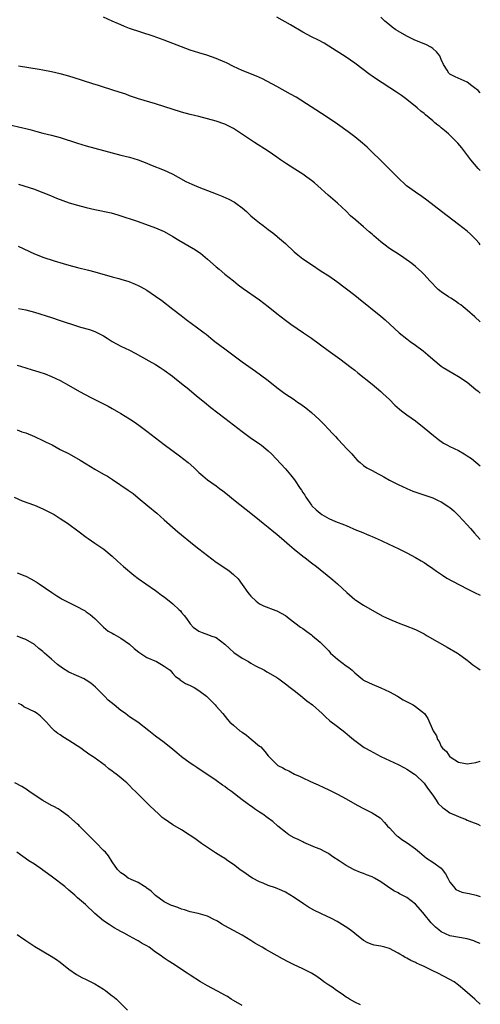
# Model space of a CAD drawing. Units: inches. Extents: x 2604000 to 2607000, y 1491000 to 1494000.
# Drawn here: x 2606894 to 2607000, y 1491834 to 1492061 of the extents above; entities that cross this region are included whole.
import ezdxf

# ---------------------------------------------------------------- set-up
doc = ezdxf.new("R2010")
doc.units = ezdxf.units.IN
doc.header["$MEASUREMENT"] = 0
doc.layers.add('LD26041491_10ft', color=101, linetype='Continuous')

msp = doc.modelspace()

# ---------------------------------------------------------------- linework, layer by layer
at = {"layer": 'LD26041491_10ft'}
for points, elevation in [([(2607000, 1492009.37), (2606999.72, 1492009.72), (2606999, 1492010.54), (2606997.77, 1492011.77), (2606997, 1492012.46), (2606995, 1492014.03), (2606993.69, 1492015), (2606991.06, 1492017), (2606987.65, 1492019.65), (2606986.49, 1492020.49), (2606985, 1492021.51), (2606982.99, 1492022.99), (2606980.87, 1492025), (2606977.92, 1492027.92), (2606977, 1492028.81), (2606974.9, 1492030.9), (2606973.89, 1492031.89), (2606972.81, 1492032.81), (2606971, 1492034.31), (2606969.47, 1492035.48), (2606967, 1492037.2), (2606964.37, 1492039), (2606957.44, 1492043.44), (2606956.19, 1492044.19), (2606953, 1492045.94), (2606949.69, 1492047.69), (2606948.32, 1492048.32), (2606945, 1492049.62), (2606943, 1492050.55), (2606941.39, 1492051.39), (2606941, 1492051.57), (2606939, 1492052.43), (2606936.85, 1492053.15), (2606935, 1492053.71), (2606933, 1492054.35), (2606931, 1492055.08), (2606927, 1492056.66), (2606924.45, 1492057.55), (2606919, 1492059.36), (2606917.81, 1492059.81), (2606917, 1492060.15), (2606916.4, 1492060.4), (2606915, 1492061.05), (2606913, 1492061.91)], 9960), ([(2607000, 1492026.5), (2606999.51, 1492027), (2606997.78, 1492029), (2606995.73, 1492031.73), (2606994.83, 1492032.83), (2606994.68, 1492033), (2606993, 1492034.68), (2606992.64, 1492035), (2606991.74, 1492035.74), (2606991, 1492036.38), (2606990.65, 1492036.65), (2606990.23, 1492037), (2606989.53, 1492037.53), (2606989, 1492038), (2606987.35, 1492039.35), (2606987, 1492039.66), (2606986.26, 1492040.26), (2606985.39, 1492041), (2606983, 1492042.94), (2606981.82, 1492043.82), (2606980.63, 1492044.63), (2606975.77, 1492047.77), (2606975, 1492048.32), (2606974.59, 1492048.59), (2606971, 1492051.33), (2606969, 1492052.72), (2606965, 1492055.25), (2606963.91, 1492055.91), (2606962.62, 1492056.62), (2606961, 1492057.44), (2606959, 1492058.51), (2606956.19, 1492060.19), (2606953, 1492061.97)], 9970), ([(2607000, 1492044.49), (2606999.47, 1492045), (2606999.2, 1492045.2), (2606999, 1492045.41), (2606998.07, 1492046.07), (2606997, 1492046.94), (2606994.16, 1492048.16), (2606993, 1492048.76), (2606992.72, 1492049), (2606992.33, 1492049.67), (2606991.52, 1492051), (2606991, 1492052.18), (2606990.77, 1492052.77), (2606990.62, 1492053), (2606989.92, 1492053.92), (2606989, 1492054.72), (2606988.61, 1492055), (2606987.56, 1492055.56), (2606984.71, 1492056.71), (2606984.1, 1492057), (2606983, 1492057.56), (2606981, 1492058.68), (2606980.47, 1492059), (2606979.66, 1492059.66), (2606979, 1492060.17), (2606977.98, 1492061), (2606977, 1492061.94)], 9980), ([(2607000, 1491991.56), (2606999.77, 1491991.77), (2606999, 1491992.49), (2606998.72, 1491992.72), (2606997, 1491994.24), (2606996.07, 1491995), (2606995.47, 1491995.47), (2606995, 1491995.79), (2606994.3, 1491996.3), (2606993.17, 1491997), (2606992.66, 1491997.34), (2606991, 1491998.47), (2606990.28, 1491999), (2606988.31, 1492001), (2606987, 1492002.48), (2606986.49, 1492003), (2606985, 1492004.31), (2606984.18, 1492005), (2606982.33, 1492006.33), (2606981.32, 1492007), (2606979, 1492008.49), (2606978.7, 1492008.7), (2606977, 1492010), (2606975.41, 1492011.41), (2606975, 1492011.79), (2606974.34, 1492012.34), (2606973, 1492013.53), (2606971.24, 1492015), (2606970.05, 1492016.05), (2606969, 1492017.08), (2606967, 1492018.95), (2606964.84, 1492020.84), (2606962.45, 1492023), (2606961.67, 1492023.67), (2606961, 1492024.21), (2606959.97, 1492025), (2606959, 1492025.68), (2606957.17, 1492026.83), (2606955, 1492028.22), (2606953.85, 1492029), (2606953, 1492029.61), (2606951, 1492030.95), (2606947.83, 1492033), (2606944.87, 1492035), (2606943, 1492036.19), (2606941, 1492037.19), (2606939, 1492037.88), (2606937, 1492038.46), (2606934.99, 1492038.99), (2606933, 1492039.47), (2606931, 1492040.02), (2606925, 1492041.9), (2606921.09, 1492043.09), (2606919, 1492043.8), (2606918.12, 1492044.12), (2606916.62, 1492044.62), (2606913, 1492045.79), (2606911.85, 1492046.15), (2606910.53, 1492046.53), (2606905.98, 1492047.98), (2606904.43, 1492048.43), (2606903, 1492048.82), (2606901, 1492049.3), (2606899, 1492049.71), (2606898.14, 1492049.86), (2606893.36, 1492050.64)], 9950), ([(2606891, 1492037.12), (2606894.37, 1492036.37), (2606895, 1492036.2), (2606895.97, 1492035.97), (2606897, 1492035.66), (2606897.54, 1492035.54), (2606899, 1492035.14), (2606901, 1492034.7), (2606903, 1492034.17), (2606907, 1492032.82), (2606909, 1492032.22), (2606915, 1492030.56), (2606917, 1492030.04), (2606919, 1492029.57), (2606920.96, 1492029), (2606923, 1492028.17), (2606923.81, 1492027.81), (2606927, 1492026.56), (2606927.83, 1492026.17), (2606929, 1492025.65), (2606930.2, 1492025), (2606932, 1492024), (2606933.34, 1492023.34), (2606935, 1492022.63), (2606937, 1492021.87), (2606939, 1492021.14), (2606940.54, 1492020.54), (2606941.92, 1492019.92), (2606943.21, 1492019.21), (2606943.51, 1492019), (2606945, 1492017.85), (2606945.99, 1492017), (2606947, 1492016.07), (2606948.27, 1492015), (2606949, 1492014.42), (2606949.82, 1492013.81), (2606951, 1492012.87), (2606952.07, 1492012.07), (2606953, 1492011.32), (2606953.19, 1492011.19), (2606955, 1492009.63), (2606957, 1492007.71), (2606957.84, 1492007), (2606959, 1492006.12), (2606961, 1492004.77), (2606963.28, 1492003.28), (2606965, 1492002.17), (2606966.87, 1492000.87), (2606971, 1491997.7), (2606971.89, 1491997), (2606977, 1491992.87), (2606978.01, 1491992.01), (2606981.25, 1491989), (2606983, 1491987.63), (2606983.84, 1491987), (2606985, 1491986.17), (2606986.81, 1491984.81), (2606987.91, 1491983.91), (2606989, 1491982.9), (2606991, 1491981.26), (2606991.4, 1491981), (2606993.66, 1491979.66), (2606995, 1491978.92), (2606997, 1491977.56), (2606999, 1491975.93), (2606999.49, 1491975.49), (2607000, 1491975.05)], 9940), ([(2606893.38, 1492023.38), (2606897, 1492022.19), (2606898.33, 1492021.67), (2606899, 1492021.43), (2606900.7, 1492020.7), (2606902.13, 1492020.13), (2606903.57, 1492019.57), (2606905.06, 1492019.06), (2606907, 1492018.48), (2606909, 1492017.97), (2606911, 1492017.51), (2606914.71, 1492016.71), (2606916.26, 1492016.26), (2606921, 1492014.69), (2606925, 1492013.26), (2606927, 1492012.39), (2606929, 1492011.23), (2606930.39, 1492010.39), (2606934.21, 1492008.21), (2606935, 1492007.64), (2606935.38, 1492007.38), (2606937, 1492006.01), (2606939, 1492004.24), (2606939.69, 1492003.69), (2606941, 1492002.58), (2606942.98, 1492001), (2606944.08, 1492000.08), (2606945.22, 1491999.22), (2606949, 1491996.62), (2606951, 1491995.06), (2606953, 1491993.45), (2606955, 1491991.9), (2606956.26, 1491991), (2606959.2, 1491989), (2606961, 1491987.73), (2606964.88, 1491984.88), (2606967.54, 1491983), (2606970.17, 1491981), (2606971, 1491980.33), (2606971.75, 1491979.75), (2606975, 1491977.12), (2606977, 1491975.43), (2606977.49, 1491975), (2606979, 1491973.55), (2606980.29, 1491972.29), (2606981.34, 1491971.34), (2606981.78, 1491971), (2606983, 1491970.08), (2606985, 1491968.62), (2606987, 1491967.07), (2606989.23, 1491965.23), (2606990.35, 1491964.35), (2606991.53, 1491963.53), (2606992.44, 1491963), (2606993, 1491962.71), (2606995, 1491961.77), (2606996.29, 1491961), (2606997, 1491960.6), (2606997.96, 1491959.96), (2607000, 1491958.29)], 9930), ([(2606893.29, 1492009), (2606897, 1492007.29), (2606897.67, 1492007), (2606899, 1492006.47), (2606901.6, 1492005.6), (2606903.62, 1492005), (2606905, 1492004.62), (2606907, 1492004.11), (2606909.49, 1492003.49), (2606911, 1492003.1), (2606915, 1492001.96), (2606916.48, 1492001.52), (2606917, 1492001.39), (2606918.83, 1492000.83), (2606920.27, 1492000.27), (2606921, 1491999.93), (2606921.62, 1491999.61), (2606923, 1491998.85), (2606925, 1491997.48), (2606926.44, 1491996.44), (2606929, 1491994.49), (2606930.91, 1491993), (2606932.1, 1491992.1), (2606933.52, 1491991), (2606934.39, 1491990.39), (2606935, 1491989.94), (2606936.19, 1491989), (2606936.66, 1491988.66), (2606937.78, 1491987.78), (2606938.72, 1491987), (2606941, 1491985.27), (2606945, 1491982.32), (2606948.11, 1491980.11), (2606949.26, 1491979.26), (2606951, 1491977.94), (2606953, 1491976.39), (2606954.89, 1491975), (2606957, 1491973.58), (2606957.81, 1491973), (2606958.52, 1491972.52), (2606959.67, 1491971.67), (2606961, 1491970.57), (2606962.76, 1491969), (2606963.9, 1491967.9), (2606965, 1491966.67), (2606965.81, 1491965.81), (2606966.52, 1491965), (2606967, 1491964.48), (2606968.41, 1491963), (2606969, 1491962.36), (2606970.31, 1491961), (2606970.62, 1491960.62), (2606971, 1491960.18), (2606971.56, 1491959.56), (2606972.24, 1491959), (2606973, 1491958.33), (2606973.77, 1491957.77), (2606975, 1491957.16), (2606976.39, 1491956.39), (2606977, 1491956.11), (2606977.69, 1491955.69), (2606979, 1491954.93), (2606981, 1491953.91), (2606983.03, 1491953), (2606984.42, 1491952.41), (2606988.57, 1491951), (2606989, 1491950.83), (2606990.28, 1491950.28), (2606991, 1491949.92), (2606992.77, 1491948.77), (2606993, 1491948.6), (2606993.87, 1491947.87), (2606994.74, 1491947), (2606995, 1491946.78), (2606997, 1491944.64), (2606997.77, 1491943.77), (2606998.68, 1491942.68), (2607000, 1491941.24)], 9920), ([(2606893.37, 1491994.63), (2606895, 1491994.3), (2606897, 1491993.75), (2606901, 1491992.52), (2606903, 1491991.87), (2606907, 1491990.53), (2606907.68, 1491990.32), (2606909.73, 1491989.73), (2606911, 1491989.28), (2606912.55, 1491988.55), (2606913, 1491988.29), (2606913.8, 1491987.8), (2606915, 1491987), (2606917, 1491985.91), (2606918.95, 1491984.95), (2606920.27, 1491984.27), (2606923.47, 1491982.53), (2606925, 1491981.67), (2606926.08, 1491981), (2606927, 1491980.4), (2606928.9, 1491979), (2606929.4, 1491978.6), (2606931.39, 1491977), (2606932.26, 1491976.26), (2606933.85, 1491975), (2606934.47, 1491974.47), (2606936.32, 1491973), (2606937.77, 1491971.77), (2606941, 1491969.28), (2606943, 1491967.77), (2606945, 1491966.17), (2606946.81, 1491964.81), (2606949, 1491963.37), (2606949.49, 1491963), (2606951, 1491961.75), (2606951.77, 1491961), (2606955, 1491957.53), (2606956.19, 1491956.19), (2606957.05, 1491955.05), (2606958.43, 1491953), (2606958.67, 1491952.67), (2606959, 1491952.13), (2606959.45, 1491951.45), (2606959.7, 1491951), (2606961, 1491949.13), (2606961.1, 1491949), (2606962.09, 1491948.09), (2606963, 1491947.28), (2606963.41, 1491947), (2606965, 1491946.11), (2606966.59, 1491945.41), (2606968.62, 1491944.62), (2606969, 1491944.44), (2606971.4, 1491943.4), (2606972.45, 1491943), (2606974.24, 1491942.24), (2606975, 1491941.93), (2606977.07, 1491941), (2606979, 1491940.05), (2606979.73, 1491939.73), (2606981.31, 1491939), (2606983, 1491938.14), (2606985, 1491937.07), (2606986.32, 1491936.32), (2606987, 1491935.91), (2606987.55, 1491935.55), (2606989, 1491934.56), (2606989.9, 1491933.9), (2606991.24, 1491933), (2606992.3, 1491932.3), (2606993.57, 1491931.57), (2606997, 1491929.83), (2606998.7, 1491929), (2607000, 1491928.33)], 9910), ([(2606893, 1491981.54), (2606895, 1491980.94), (2606896.48, 1491980.48), (2606898, 1491980), (2606899.49, 1491979.49), (2606901, 1491978.91), (2606903, 1491977.95), (2606904.9, 1491976.9), (2606907.43, 1491975.42), (2606910.07, 1491974.07), (2606911, 1491973.62), (2606912.19, 1491973), (2606913, 1491972.6), (2606914.03, 1491972.03), (2606915, 1491971.53), (2606917, 1491970.38), (2606919, 1491969.11), (2606920.25, 1491968.25), (2606921.42, 1491967.42), (2606923, 1491966.24), (2606927, 1491963.21), (2606930.56, 1491960.56), (2606932.52, 1491959), (2606933.84, 1491957.84), (2606935, 1491956.71), (2606935.93, 1491955.93), (2606936.97, 1491955), (2606939, 1491953.61), (2606939.79, 1491953), (2606940.5, 1491952.5), (2606941.61, 1491951.61), (2606943, 1491950.47), (2606947.37, 1491947), (2606949, 1491945.72), (2606949.88, 1491945), (2606951, 1491944.12), (2606952.3, 1491943), (2606953, 1491942.44), (2606954.68, 1491941), (2606955.95, 1491939.94), (2606957, 1491939.03), (2606959, 1491937.4), (2606959.55, 1491937), (2606961, 1491935.85), (2606962.17, 1491935), (2606963, 1491934.31), (2606964.66, 1491933), (2606965.91, 1491931.91), (2606967, 1491930.99), (2606969.15, 1491929), (2606971, 1491927.4), (2606971.23, 1491927.23), (2606973, 1491926.04), (2606975, 1491924.88), (2606977.52, 1491923.52), (2606979, 1491922.79), (2606981, 1491921.95), (2606982.65, 1491921.35), (2606985, 1491920.42), (2606987, 1491919.41), (2606987.73, 1491919), (2606992.32, 1491916.32), (2606994.7, 1491915), (2606995, 1491914.82), (2606997, 1491913.31), (2606997.36, 1491913), (2606998.27, 1491912.27), (2606999, 1491911.8), (2606999.46, 1491911.46), (2607000, 1491911.14)], 9900), ([(2606893, 1491966.58), (2606894.14, 1491966.14), (2606895, 1491965.85), (2606897, 1491965.01), (2606899, 1491964.11), (2606899.76, 1491963.76), (2606901.09, 1491963.09), (2606903, 1491962.05), (2606905.02, 1491961), (2606907.57, 1491959.57), (2606909, 1491958.7), (2606911, 1491957.52), (2606913, 1491956.36), (2606913.88, 1491955.88), (2606915.09, 1491955.09), (2606918.66, 1491952.66), (2606919.83, 1491951.83), (2606921, 1491950.89), (2606923.21, 1491949), (2606925.29, 1491947.29), (2606927, 1491945.78), (2606929.52, 1491943.52), (2606930.14, 1491943), (2606933.92, 1491939.92), (2606935, 1491939.09), (2606937, 1491937.5), (2606939, 1491936.03), (2606939.62, 1491935.62), (2606942, 1491934), (2606943, 1491933.13), (2606944.11, 1491932.11), (2606946.3, 1491929), (2606946.63, 1491928.63), (2606947, 1491928.14), (2606948.2, 1491927), (2606949, 1491926.37), (2606949.91, 1491925.91), (2606952.81, 1491924.81), (2606953, 1491924.75), (2606955, 1491923.64), (2606955.36, 1491923.36), (2606955.87, 1491923), (2606958.5, 1491921), (2606959, 1491920.65), (2606959.94, 1491919.94), (2606961, 1491919.21), (2606961.26, 1491919), (2606963, 1491917.54), (2606965, 1491915.49), (2606965.44, 1491915), (2606967, 1491913.59), (2606969, 1491912.06), (2606969.64, 1491911.64), (2606970.37, 1491911), (2606971, 1491910.4), (2606972.85, 1491908.85), (2606973, 1491908.76), (2606974.17, 1491908.17), (2606975, 1491907.79), (2606977, 1491906.97), (2606979, 1491906.03), (2606980.89, 1491905), (2606982.2, 1491904.2), (2606984.49, 1491903), (2606985, 1491902.63), (2606987.1, 1491901), (2606987.89, 1491899.89), (2606989.13, 1491897), (2606989.87, 1491895.87), (2606990.14, 1491895), (2606990.51, 1491894.51), (2606991, 1491893.39), (2606991.29, 1491893), (2606992.22, 1491892.22), (2606993, 1491891.04), (2606993.06, 1491891), (2606995, 1491889.8), (2606996.56, 1491889.44), (2606997, 1491889.37), (2606999, 1491889.69), (2606999.99, 1491889.99), (2607000, 1491889.99)], 9890), ([(2606892.35, 1491951), (2606894.2, 1491950.2), (2606897, 1491949.19), (2606899, 1491948.35), (2606901, 1491947.33), (2606901.57, 1491947), (2606903, 1491946.11), (2606904.69, 1491945), (2606907.38, 1491943), (2606909, 1491941.77), (2606909.45, 1491941.45), (2606911, 1491940.41), (2606913.04, 1491939), (2606915, 1491937.35), (2606916.22, 1491936.22), (2606917.59, 1491935), (2606920, 1491933), (2606921, 1491932.24), (2606922.72, 1491931), (2606925, 1491929.44), (2606925.61, 1491929), (2606926.4, 1491928.4), (2606927, 1491927.98), (2606929, 1491926.35), (2606930.47, 1491925), (2606930.72, 1491924.72), (2606931, 1491924.37), (2606931.64, 1491923.64), (2606932.13, 1491923), (2606933, 1491921.74), (2606933.72, 1491921), (2606934.44, 1491920.44), (2606935, 1491920.08), (2606935.75, 1491919.75), (2606937.22, 1491919.21), (2606937.75, 1491919), (2606939, 1491918.59), (2606941, 1491917.06), (2606942.04, 1491916.04), (2606943.11, 1491915.11), (2606945, 1491913.78), (2606946.44, 1491913), (2606947, 1491912.65), (2606948.05, 1491912.05), (2606950.13, 1491911), (2606950.67, 1491910.67), (2606951, 1491910.5), (2606953, 1491909.31), (2606953.48, 1491909), (2606955, 1491907.9), (2606956.11, 1491907), (2606957, 1491906.31), (2606958.84, 1491904.84), (2606959, 1491904.73), (2606959.95, 1491903.95), (2606961.27, 1491903), (2606963.45, 1491901), (2606964.21, 1491900.21), (2606965.28, 1491899.29), (2606967, 1491898.04), (2606968.71, 1491896.71), (2606969.79, 1491895.79), (2606970.68, 1491895), (2606971, 1491894.75), (2606973.19, 1491893.19), (2606973.5, 1491893), (2606974.46, 1491892.46), (2606977, 1491891.11), (2606979, 1491890.16), (2606981, 1491889.24), (2606982.49, 1491888.49), (2606983, 1491888.19), (2606984.83, 1491887), (2606985, 1491886.87), (2606987, 1491884.95), (2606987.8, 1491883.8), (2606989, 1491882.12), (2606989.77, 1491881), (2606990.25, 1491880.25), (2606991.3, 1491879.3), (2606991.76, 1491879), (2606993, 1491878.06), (2606995, 1491877.18), (2606995.54, 1491877), (2606996.58, 1491876.58), (2606997, 1491876.39), (2606998, 1491876), (2606999.42, 1491875.42), (2607000, 1491875.16)], 9880), ([(2606893, 1491933.49), (2606894.83, 1491932.83), (2606895, 1491932.76), (2606896.17, 1491932.17), (2606897.43, 1491931.43), (2606898.11, 1491931), (2606901.06, 1491929), (2606902.2, 1491928.2), (2606903, 1491927.74), (2606903.45, 1491927.45), (2606905, 1491926.66), (2606907, 1491925.69), (2606908.3, 1491925), (2606908.73, 1491924.73), (2606909, 1491924.55), (2606909.88, 1491923.88), (2606910.96, 1491923), (2606912.97, 1491920.97), (2606914.07, 1491920.07), (2606915, 1491919.55), (2606915.33, 1491919.33), (2606917, 1491918.42), (2606919, 1491917.06), (2606920.04, 1491916.04), (2606921.16, 1491915.16), (2606923, 1491913.96), (2606925.18, 1491913), (2606926.34, 1491912.34), (2606927, 1491911.94), (2606928.35, 1491911), (2606929, 1491910.3), (2606929.6, 1491909.6), (2606930.44, 1491909), (2606930.71, 1491908.71), (2606931, 1491908.6), (2606931.93, 1491907.93), (2606933, 1491907.49), (2606933.88, 1491907), (2606935, 1491906.36), (2606936.8, 1491905), (2606937.88, 1491903.88), (2606938.8, 1491903), (2606939, 1491902.75), (2606940.55, 1491901), (2606941.63, 1491899.63), (2606942.17, 1491899), (2606943, 1491898.33), (2606944.49, 1491897), (2606945, 1491896.68), (2606945.98, 1491895.98), (2606947.11, 1491895.11), (2606949, 1491893.5), (2606949.28, 1491893.28), (2606950.23, 1491892.23), (2606951, 1491891.23), (2606951.21, 1491891), (2606953, 1491889.21), (2606953.26, 1491889), (2606954.43, 1491888.43), (2606955, 1491888.11), (2606955.76, 1491887.76), (2606957.11, 1491887), (2606958.43, 1491886.43), (2606959, 1491886.12), (2606960.63, 1491885.37), (2606961.51, 1491885), (2606962.53, 1491884.53), (2606963.88, 1491883.88), (2606965, 1491883.38), (2606967, 1491882.39), (2606969, 1491881.31), (2606971, 1491880.13), (2606971.74, 1491879.74), (2606973, 1491879.03), (2606974.4, 1491878.4), (2606975, 1491878.09), (2606976.88, 1491876.88), (2606977, 1491876.78), (2606977.85, 1491875.85), (2606978.6, 1491875), (2606979, 1491874.6), (2606980.48, 1491873), (2606980.74, 1491872.74), (2606981, 1491872.61), (2606981.88, 1491871.88), (2606983.14, 1491871.14), (2606985, 1491869.77), (2606985.96, 1491869), (2606986.48, 1491868.48), (2606987, 1491868.03), (2606987.58, 1491867.58), (2606989, 1491866.65), (2606991, 1491865.26), (2606991.23, 1491865), (2606991.93, 1491863.93), (2606992.49, 1491863), (2606993, 1491862.05), (2606993.8, 1491861), (2606994.36, 1491860.36), (2606995.75, 1491859.75), (2606997, 1491859.47), (2606997.41, 1491859.41), (2606999.04, 1491859.04), (2607000, 1491858.75)], 9870), ([(2607000, 1491847.89), (2606999, 1491848.28), (2606998.47, 1491848.47), (2606996.94, 1491848.94), (2606993, 1491849.66), (2606991, 1491850.54), (2606990.4, 1491851), (2606989.65, 1491851.65), (2606989, 1491852.25), (2606988.64, 1491852.64), (2606987, 1491854.67), (2606986.69, 1491855), (2606985, 1491856.96), (2606983, 1491858.49), (2606981.36, 1491859.36), (2606981, 1491859.58), (2606980.06, 1491860.06), (2606978.56, 1491861), (2606977, 1491862.14), (2606975.58, 1491863), (2606975, 1491863.29), (2606973.75, 1491863.75), (2606973, 1491864.07), (2606972.3, 1491864.3), (2606970.9, 1491864.9), (2606969, 1491865.86), (2606967.38, 1491867), (2606965.92, 1491867.93), (2606965, 1491868.61), (2606964.75, 1491868.75), (2606964.29, 1491869), (2606963, 1491869.63), (2606961.94, 1491870.06), (2606959.81, 1491871), (2606959.24, 1491871.24), (2606959, 1491871.33), (2606957.9, 1491871.9), (2606957, 1491872.3), (2606955.8, 1491873), (2606955, 1491873.56), (2606953.24, 1491875), (2606952.07, 1491876.07), (2606950.78, 1491877), (2606949.78, 1491877.78), (2606949, 1491878.23), (2606947.85, 1491879), (2606947.37, 1491879.37), (2606947, 1491879.58), (2606946.19, 1491880.19), (2606945, 1491881.06), (2606942.52, 1491883), (2606941.64, 1491883.64), (2606941, 1491884.14), (2606940.47, 1491884.47), (2606939, 1491885.53), (2606934.51, 1491888.51), (2606933.81, 1491889), (2606933, 1491889.53), (2606930.99, 1491890.99), (2606929.89, 1491891.89), (2606929, 1491892.73), (2606927, 1491894.29), (2606925, 1491895.75), (2606923.45, 1491897), (2606920.89, 1491899), (2606919, 1491900.27), (2606918.58, 1491900.58), (2606918.05, 1491901), (2606917, 1491901.73), (2606915.41, 1491903), (2606914.09, 1491904.09), (2606913.17, 1491905), (2606911.11, 1491907.11), (2606910.02, 1491908.02), (2606909, 1491908.73), (2606908.83, 1491908.83), (2606908.5, 1491909), (2606905, 1491910.54), (2606903.49, 1491911.49), (2606902.34, 1491912.34), (2606901, 1491913.59), (2606899.35, 1491915), (2606899, 1491915.35), (2606898.07, 1491916.07), (2606897, 1491916.94), (2606895, 1491918.14), (2606894.36, 1491918.36), (2606893, 1491918.88)], 9860), ([(2607000, 1491833.82), (2606999.92, 1491833.92), (2606999, 1491834.78), (2606998.72, 1491835), (2606996.44, 1491837), (2606995, 1491838.21), (2606993.98, 1491839), (2606993, 1491839.55), (2606990.2, 1491841), (2606989, 1491841.54), (2606987, 1491842.52), (2606985.98, 1491843), (2606985.3, 1491843.3), (2606985, 1491843.47), (2606983.94, 1491843.94), (2606983, 1491844.49), (2606982.65, 1491844.65), (2606982.08, 1491845), (2606981.39, 1491845.39), (2606981, 1491845.66), (2606979, 1491846.69), (2606977.92, 1491847), (2606977, 1491847.22), (2606975.51, 1491847.51), (2606975, 1491847.62), (2606974.05, 1491848.05), (2606973, 1491848.57), (2606971, 1491850.18), (2606970.56, 1491850.56), (2606969.4, 1491851.4), (2606968.18, 1491852.18), (2606966.91, 1491852.91), (2606965.61, 1491853.61), (2606963.29, 1491854.71), (2606961.56, 1491855.56), (2606960.29, 1491856.29), (2606959.19, 1491857), (2606957, 1491858.48), (2606955, 1491859.71), (2606954.14, 1491860.14), (2606952.72, 1491860.72), (2606951, 1491861.3), (2606949.83, 1491861.83), (2606949, 1491862.13), (2606947.35, 1491863), (2606947, 1491863.22), (2606945.96, 1491863.96), (2606944.45, 1491865), (2606943, 1491866.13), (2606941.69, 1491867), (2606941, 1491867.49), (2606940.06, 1491868.06), (2606938.85, 1491868.85), (2606938.58, 1491869), (2606937, 1491870.04), (2606935.63, 1491871), (2606935, 1491871.4), (2606934.1, 1491872.1), (2606933, 1491872.83), (2606932.79, 1491873), (2606931, 1491874.11), (2606929, 1491875.32), (2606927.99, 1491875.99), (2606927, 1491876.66), (2606926.53, 1491877), (2606925.73, 1491877.73), (2606923.69, 1491879.69), (2606923, 1491880.41), (2606922.37, 1491881), (2606920.38, 1491883), (2606919.64, 1491883.64), (2606919, 1491884.4), (2606918.68, 1491884.68), (2606918.36, 1491885), (2606917.58, 1491885.58), (2606917, 1491886.13), (2606915.93, 1491887), (2606915.37, 1491887.37), (2606915, 1491887.67), (2606914.23, 1491888.23), (2606913.38, 1491889), (2606910.83, 1491890.83), (2606910.6, 1491891), (2606909.62, 1491891.62), (2606909, 1491892.07), (2606908.44, 1491892.44), (2606907.74, 1491893), (2606905, 1491894.78), (2606903.6, 1491895.6), (2606903, 1491896.06), (2606902.39, 1491896.39), (2606901.67, 1491897), (2606901, 1491897.68), (2606899.79, 1491899), (2606899.43, 1491899.43), (2606899, 1491899.86), (2606898.39, 1491900.39), (2606897.64, 1491901), (2606897, 1491901.38), (2606894.57, 1491902.57), (2606894, 1491903), (2606893.36, 1491903.36)], 9850), ([(2606972.33, 1491833.67), (2606971, 1491834.3), (2606969.81, 1491835), (2606969.32, 1491835.32), (2606969, 1491835.49), (2606968.12, 1491836.12), (2606966.75, 1491837), (2606965.75, 1491837.75), (2606965, 1491838.27), (2606963.89, 1491839), (2606963.4, 1491839.4), (2606962.23, 1491840.23), (2606960.98, 1491840.98), (2606959, 1491841.99), (2606956.84, 1491843), (2606955.64, 1491843.64), (2606954.32, 1491844.32), (2606953.08, 1491845), (2606950.49, 1491846.49), (2606949.65, 1491847), (2606947.94, 1491847.94), (2606947, 1491848.55), (2606945, 1491849.77), (2606941, 1491851.93), (2606940.33, 1491852.33), (2606939.29, 1491853), (2606939, 1491853.17), (2606938.64, 1491853.36), (2606937, 1491854.18), (2606934.82, 1491854.82), (2606933, 1491855.19), (2606931.65, 1491855.65), (2606931, 1491855.79), (2606930.15, 1491856.15), (2606929, 1491856.55), (2606928.68, 1491856.68), (2606927, 1491857.5), (2606925, 1491858.92), (2606923.95, 1491859.95), (2606923, 1491860.65), (2606922.81, 1491860.81), (2606922.48, 1491861), (2606921, 1491861.97), (2606919.34, 1491862.66), (2606918.67, 1491863), (2606917.72, 1491863.72), (2606917, 1491864.2), (2606916.24, 1491865), (2606915, 1491866.74), (2606914.14, 1491868.13), (2606913.4, 1491869), (2606913, 1491869.39), (2606911.24, 1491871.24), (2606911, 1491871.46), (2606909.44, 1491873), (2606909, 1491873.47), (2606907.46, 1491875), (2606907.24, 1491875.24), (2606907, 1491875.47), (2606905, 1491877.23), (2606903, 1491878.69), (2606902.48, 1491879), (2606901.53, 1491879.53), (2606901, 1491879.78), (2606899, 1491880.9), (2606895.79, 1491883), (2606895.35, 1491883.35), (2606894.12, 1491884.12), (2606892.52, 1491885)], 9840), ([(2606945, 1491833.55), (2606943, 1491834.69), (2606942.48, 1491835), (2606941.58, 1491835.58), (2606941, 1491835.9), (2606940.31, 1491836.31), (2606937, 1491838.08), (2606935.39, 1491839), (2606933, 1491840.53), (2606932.31, 1491841), (2606931, 1491841.85), (2606929.3, 1491843), (2606927.89, 1491843.89), (2606927, 1491844.51), (2606926.7, 1491844.7), (2606926.33, 1491845), (2606925, 1491845.89), (2606923.49, 1491847), (2606923, 1491847.29), (2606921.89, 1491847.89), (2606921, 1491848.47), (2606920.64, 1491848.64), (2606919, 1491849.56), (2606917.77, 1491850.23), (2606917, 1491850.61), (2606916.27, 1491851), (2606915.46, 1491851.46), (2606915, 1491851.78), (2606914.25, 1491852.25), (2606913, 1491853.13), (2606911, 1491854.83), (2606908.85, 1491856.85), (2606907, 1491858.43), (2606906.37, 1491859), (2606905, 1491860.17), (2606904.08, 1491861), (2606901.23, 1491863.23), (2606900.04, 1491864.04), (2606899, 1491864.79), (2606898.86, 1491864.86), (2606897, 1491866.17), (2606895.7, 1491867), (2606892.96, 1491869)], 9830), ([(2606893, 1491849.94), (2606894.35, 1491849), (2606894.75, 1491848.75), (2606895, 1491848.55), (2606895.95, 1491847.95), (2606897.14, 1491847.14), (2606900.92, 1491844.92), (2606902.14, 1491844.14), (2606903, 1491843.53), (2606905, 1491841.94), (2606906.7, 1491840.7), (2606907.97, 1491839.97), (2606909, 1491839.51), (2606911, 1491838.51), (2606913, 1491837.3), (2606913.43, 1491837), (2606914.32, 1491836.32), (2606915, 1491835.77), (2606915.44, 1491835.44), (2606915.96, 1491835), (2606917, 1491834), (2606918.49, 1491832.49)], 9820)]:
    msp.add_lwpolyline(points, dxfattribs=dict(at, elevation=elevation))

doc.saveas('drawing.dxf')
